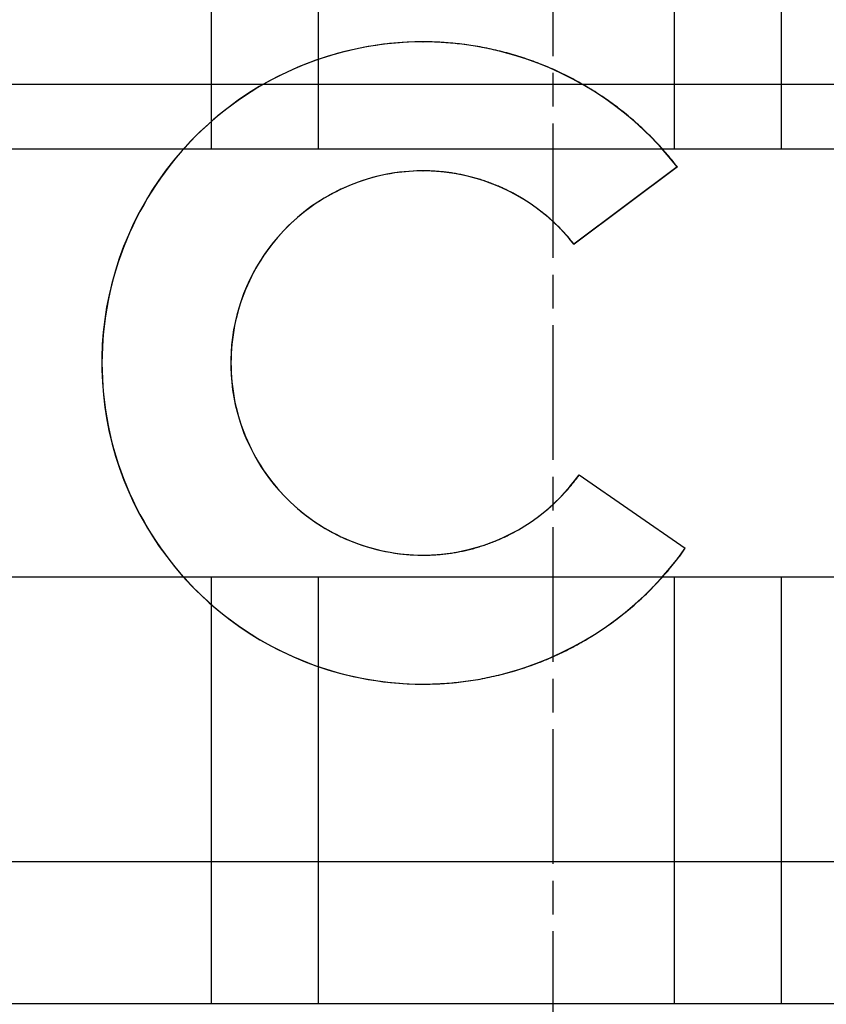
# Model space of a CAD drawing. Extents: x 150 to 829, y 102 to 1049.
# Drawn here: x 343 to 349, y 958 to 965 of the extents above; entities that cross this region are included whole.
import ezdxf

# ---------------------------------------------------------------- set-up
doc = ezdxf.new("R2010")
doc.units = 0
doc.header["$LTSCALE"] = 4
for name, pattern in [('CENTER', [50.8, 31.75, -6.35, 6.35, -6.35]), ('CHAIN', [0.3543, 0.2362, -0.0295, 0.0591, -0.0295]), ('DASH_DOT', [0.182, 0.1181, -0.0295, 0.0049, -0.0295]), ('HIDDEN', [9.525, 6.35, -3.175])]:
    doc.linetypes.add(name, pattern=pattern)
for name, color, linetype in [('AM_0', 7, 'CONTINUOUS'), ('AM_7', 1, 'CENTER'), ('OSA__ISO_', 1, 'DASH_DOT'), ('SKRYTÁ__ISO_', 2, 'HIDDEN'), ('VIDITELNÁ__ISO_', 7, 'CONTINUOUS')]:
    doc.layers.add(name, color=color, linetype=linetype)

# ---------------------------------------------------------------- blocks, each defined once
blk = doc.blocks.new('A$C4B7440DB')
at = {"layer": 'SKRYTÁ__ISO_'}
for p, q in [((5.5, 14.267), (5.5, 20.267)), ((7.5, 20.267), (7.5, 9.267)), ((10.5, 9.267), (10.5, 20.267)), ((4.5, 16.767), (7.5, 16.767)), ((10.5, 16.767), (13.5, 16.767)), ((4.5, 16.017), (7.5, 16.017)), ((10.5, 16.017), (13.5, 16.017)), ((6.7466, 15.2837), (6.7466, 15.2823)), ((11.2534, 15.2837), (11.2534, 15.2823)), ((5.5, 10.0651), (5.5, 14.267)), ((8.2154, 14.1859), (7.7, 13.4417)), ((8.2154, 14.1873), (8.2154, 14.1859)), ((9.8327, 14.2234), (9.8327, 14.2219)), ((10.3755, 13.4974), (9.8327, 14.2219)), ((4.5, 13.517), (7.5, 13.517)), ((10.3755, 13.4988), (10.3755, 13.4974)), ((10.5, 13.517), (13.5, 13.517)), ((7.7, 13.4431), (7.7, 13.4417)), ((4.5, 12.767), (7.5, 12.767)), ((10.5, 12.767), (13.5, 12.767))]:
    blk.add_line(p, q, dxfattribs=at)
for points in [[(10.3482, 15.2823, 0), (10.3478, 15.3154, 0), (10.3466, 15.3484, 0), (10.3446, 15.3815, 0), (10.3417, 15.4144, 0), (10.3381, 15.4473, 0), (10.3336, 15.4801, 0), (10.3284, 15.5128, 0), (10.3223, 15.5453, 0), (10.3155, 15.5777, 0), (10.3078, 15.6099, 0), (10.2994, 15.6419, 0), (10.2902, 15.6736, 0), (10.2802, 15.7052, 0), (10.2694, 15.7365, 0), (10.2579, 15.7675, 0), (10.2456, 15.7982, 0), (10.2325, 15.8286, 0), (10.2188, 15.8587, 0), (10.2043, 15.8884, 0), (10.189, 15.9178, 0), (10.1731, 15.9468, 0), (10.1564, 15.9754, 0), (10.139, 16.0036, 0), (10.121, 16.0313, 0), (10.1023, 16.0586, 0), (10.0829, 16.0854, 0), (10.0629, 16.1117, 0), (10.0422, 16.1376, 0), (10.0209, 16.1629, 0), (9.999, 16.1877, 0), (9.9764, 16.2119, 0), (9.9533, 16.2356, 0), (9.9297, 16.2587, 0), (9.9054, 16.2812, 0), (9.8806, 16.3032, 0), (9.8553, 16.3245, 0), (9.8295, 16.3451, 0), (9.8031, 16.3652, 0), (9.7763, 16.3846, 0), (9.749, 16.4033, 0), (9.7213, 16.4213, 0), (9.6931, 16.4387, 0), (9.6645, 16.4553, 0), (9.6355, 16.4713, 0), (9.6062, 16.4865, 0), (9.5764, 16.501, 0), (9.5464, 16.5148, 0), (9.5159, 16.5279, 0), (9.4852, 16.5401, 0), (9.4542, 16.5517, 0), (9.4229, 16.5624, 0), (9.3914, 16.5724, 0), (9.3596, 16.5816, 0), (9.3276, 16.5901, 0), (9.2954, 16.5977, 0), (9.263, 16.6046, 0), (9.2305, 16.6106, 0), (9.1978, 16.6159, 0), (9.165, 16.6203, 0), (9.1321, 16.624, 0), (9.0992, 16.6268, 0), (9.0662, 16.6289, 0), (9.0331, 16.6301, 0), (9, 16.6305, 0), (8.9669, 16.6301, 0), (8.9338, 16.6289, 0), (8.9008, 16.6268, 0), (8.8679, 16.624, 0), (8.835, 16.6203, 0), (8.8022, 16.6159, 0), (8.7695, 16.6106, 0), (8.737, 16.6046, 0), (8.7046, 16.5977, 0), (8.6724, 16.5901, 0), (8.6404, 16.5816, 0), (8.6086, 16.5724, 0), (8.5771, 16.5624, 0), (8.5458, 16.5517, 0), (8.5148, 16.5401, 0), (8.4841, 16.5279, 0), (8.4536, 16.5148, 0), (8.4236, 16.501, 0), (8.3938, 16.4865, 0), (8.3645, 16.4713, 0), (8.3355, 16.4553, 0), (8.3069, 16.4387, 0), (8.2787, 16.4213, 0), (8.251, 16.4033, 0), (8.2237, 16.3846, 0), (8.1969, 16.3652, 0), (8.1705, 16.3451, 0), (8.1447, 16.3245, 0), (8.1194, 16.3032, 0), (8.0946, 16.2812, 0), (8.0703, 16.2587, 0), (8.0467, 16.2356, 0), (8.0236, 16.2119, 0), (8.001, 16.1877, 0), (7.9791, 16.1629, 0), (7.9578, 16.1376, 0), (7.9371, 16.1117, 0), (7.9171, 16.0854, 0), (7.8977, 16.0586, 0), (7.879, 16.0313, 0), (7.861, 16.0036, 0), (7.8436, 15.9754, 0), (7.8269, 15.9468, 0), (7.811, 15.9178, 0), (7.7957, 15.8884, 0), (7.7812, 15.8587, 0), (7.7675, 15.8286, 0), (7.7544, 15.7982, 0), (7.7421, 15.7675, 0), (7.7306, 15.7365, 0), (7.7198, 15.7052, 0), (7.7098, 15.6736, 0), (7.7006, 15.6419, 0), (7.6922, 15.6099, 0), (7.6845, 15.5777, 0), (7.6777, 15.5453, 0), (7.6716, 15.5128, 0), (7.6664, 15.4801, 0), (7.6619, 15.4473, 0), (7.6583, 15.4144, 0), (7.6554, 15.3815, 0), (7.6534, 15.3484, 0), (7.6522, 15.3154, 0), (7.6518, 15.2823, 0)], [(6.7466, 15.283, 0), (6.7466, 15.2662, 0), (6.7468, 15.2493, 0), (6.7472, 15.2325, 0), (6.7476, 15.2157, 0), (6.7481, 15.1988, 0), (6.7488, 15.182, 0), (6.7496, 15.1652, 0), (6.7506, 15.1484, 0), (6.7516, 15.1316, 0), (6.7528, 15.1148, 0), (6.7541, 15.098, 0), (6.7556, 15.0813, 0), (6.7571, 15.0645, 0), (6.7588, 15.0477, 0), (6.7607, 15.031, 0), (6.7626, 15.0143, 0), (6.7646, 14.9976, 0), (6.7668, 14.9809, 0), (6.7691, 14.9642, 0), (6.7716, 14.9476, 0), (6.7742, 14.9309, 0), (6.7768, 14.9143, 0), (6.7797, 14.8977, 0), (6.7826, 14.8811, 0), (6.7857, 14.8646, 0), (6.7888, 14.8481, 0), (6.7921, 14.8316, 0), (6.7956, 14.8151, 0), (6.7991, 14.7986, 0), (6.8028, 14.7822, 0), (6.8066, 14.7658, 0), (6.8105, 14.7494, 0), (6.8145, 14.7331, 0), (6.8187, 14.7168, 0), (6.823, 14.7005, 0), (6.8274, 14.6842, 0), (6.8319, 14.668, 0), (6.8366, 14.6519, 0), (6.8414, 14.6357, 0), (6.8462, 14.6196, 0), (6.8513, 14.6035, 0), (6.8564, 14.5875, 0), (6.8616, 14.5715, 0), (6.867, 14.5556, 0), (6.8725, 14.5396, 0), (6.8781, 14.5238, 0), (6.8838, 14.5079, 0), (6.8897, 14.4922, 0), (6.8956, 14.4764, 0), (6.9017, 14.4607, 0), (6.9079, 14.4451, 0), (6.9142, 14.4295, 0), (6.9206, 14.4139, 0), (6.9272, 14.3984, 0), (6.9338, 14.3829, 0), (6.9406, 14.3675, 0), (6.9475, 14.3522, 0), (6.9545, 14.3369, 0), (6.9616, 14.3216, 0), (6.9689, 14.3064, 0), (6.9762, 14.2913, 0), (6.9837, 14.2762, 0), (6.9912, 14.2611, 0), (6.9989, 14.2462, 0), (7.0067, 14.2312, 0), (7.0146, 14.2164, 0), (7.0226, 14.2016, 0), (7.0308, 14.1868, 0), (7.039, 14.1722, 0), (7.0474, 14.1575, 0), (7.0558, 14.143, 0), (7.0644, 14.1285, 0), (7.0731, 14.1141, 0), (7.0818, 14.0997, 0), (7.0907, 14.0854, 0), (7.0997, 14.0712, 0), (7.1088, 14.057, 0), (7.118, 14.0429, 0), (7.1273, 14.0289, 0), (7.1368, 14.0149, 0), (7.1463, 14.0011, 0), (7.1559, 13.9873, 0), (7.1656, 13.9735, 0), (7.1754, 13.9598, 0), (7.1854, 13.9463, 0), (7.1954, 13.9327, 0), (7.2055, 13.9193, 0), (7.2158, 13.9059, 0), (7.2261, 13.8926, 0), (7.2365, 13.8794, 0), (7.2471, 13.8663, 0), (7.2577, 13.8532, 0), (7.2684, 13.8403, 0), (7.2792, 13.8274, 0), (7.2901, 13.8146, 0), (7.3012, 13.8018, 0), (7.3123, 13.7892, 0), (7.3235, 13.7766, 0), (7.3348, 13.7641, 0), (7.3461, 13.7517, 0), (7.3576, 13.7394, 0), (7.3692, 13.7272, 0), (7.3809, 13.7151, 0), (7.3926, 13.703, 0), (7.4045, 13.691, 0), (7.4164, 13.6792, 0), (7.4284, 13.6674, 0), (7.4405, 13.6557, 0), (7.4527, 13.6441, 0), (7.465, 13.6326, 0), (7.4774, 13.6211, 0), (7.4898, 13.6098, 0), (7.5023, 13.5986, 0), (7.515, 13.5874, 0), (7.5277, 13.5764, 0), (7.5404, 13.5654, 0), (7.5533, 13.5546, 0), (7.5663, 13.5438, 0), (7.5793, 13.5332, 0), (7.5924, 13.5226, 0), (7.6056, 13.5121, 0), (7.6188, 13.5018, 0), (7.6322, 13.4915, 0), (7.6456, 13.4813, 0), (7.6591, 13.4713, 0), (7.6726, 13.4613, 0), (7.6863, 13.4514, 0), (7.7, 13.4417, 0)], [(10.3755, 13.4974, 0), (10.3882, 13.5073, 0), (10.4009, 13.5172, 0), (10.4134, 13.5273, 0), (10.4259, 13.5374, 0), (10.4384, 13.5477, 0), (10.4507, 13.558, 0), (10.463, 13.5684, 0), (10.4752, 13.5789, 0), (10.4874, 13.5895, 0), (10.4994, 13.6001, 0), (10.5114, 13.6109, 0), (10.5233, 13.6217, 0), (10.5351, 13.6327, 0), (10.5469, 13.6437, 0), (10.5585, 13.6548, 0), (10.5701, 13.666, 0), (10.5816, 13.6772, 0), (10.5931, 13.6886, 0), (10.6044, 13.7, 0), (10.6157, 13.7115, 0), (10.6269, 13.7231, 0), (10.638, 13.7347, 0), (10.649, 13.7465, 0), (10.6599, 13.7583, 0), (10.6707, 13.7702, 0), (10.6815, 13.7822, 0), (10.6922, 13.7942, 0), (10.7028, 13.8063, 0), (10.7133, 13.8185, 0), (10.7237, 13.8308, 0), (10.734, 13.8432, 0), (10.7442, 13.8556, 0), (10.7544, 13.8681, 0), (10.7645, 13.8807, 0), (10.7744, 13.8933, 0), (10.7843, 13.906, 0), (10.7941, 13.9188, 0), (10.8038, 13.9317, 0), (10.8134, 13.9446, 0), (10.8229, 13.9576, 0), (10.8323, 13.9706, 0), (10.8416, 13.9838, 0), (10.8509, 13.9969, 0), (10.86, 14.0102, 0), (10.8691, 14.0235, 0), (10.878, 14.0369, 0), (10.8868, 14.0504, 0), (10.8956, 14.0639, 0), (10.9043, 14.0774, 0), (10.9128, 14.0911, 0), (10.9213, 14.1048, 0), (10.9296, 14.1185, 0), (10.9379, 14.1324, 0), (10.9461, 14.1462, 0), (10.9541, 14.1602, 0), (10.9621, 14.1742, 0), (10.97, 14.1882, 0), (10.9777, 14.2023, 0), (10.9854, 14.2165, 0), (10.993, 14.2307, 0), (11.0004, 14.2449, 0), (11.0078, 14.2593, 0), (11.0151, 14.2736, 0), (11.0222, 14.2881, 0), (11.0293, 14.3025, 0), (11.0362, 14.317, 0), (11.0431, 14.3316, 0), (11.0498, 14.3462, 0), (11.0564, 14.3609, 0), (11.063, 14.3756, 0), (11.0694, 14.3904, 0), (11.0757, 14.4052, 0), (11.0819, 14.42, 0), (11.088, 14.4349, 0), (11.094, 14.4499, 0), (11.0999, 14.4649, 0), (11.1057, 14.4799, 0), (11.1114, 14.495, 0), (11.117, 14.5101, 0), (11.1224, 14.5252, 0), (11.1278, 14.5404, 0), (11.133, 14.5556, 0), (11.1382, 14.5709, 0), (11.1432, 14.5862, 0), (11.1481, 14.6015, 0), (11.1529, 14.6169, 0), (11.1576, 14.6323, 0), (11.1622, 14.6477, 0), (11.1667, 14.6632, 0), (11.1711, 14.6787, 0), (11.1753, 14.6942, 0), (11.1795, 14.7097, 0), (11.1835, 14.7253, 0), (11.1874, 14.7409, 0), (11.1912, 14.7566, 0), (11.1949, 14.7722, 0), (11.1985, 14.7879, 0), (11.202, 14.8037, 0), (11.2054, 14.8194, 0), (11.2086, 14.8352, 0), (11.2117, 14.851, 0), (11.2148, 14.8668, 0), (11.2177, 14.8826, 0), (11.2205, 14.8985, 0), (11.2232, 14.9143, 0), (11.2257, 14.9302, 0), (11.2282, 14.9461, 0), (11.2305, 14.9621, 0), (11.2328, 14.978, 0), (11.2349, 14.994, 0), (11.2369, 15.01, 0), (11.2388, 15.0259, 0), (11.2406, 15.0419, 0), (11.2422, 15.058, 0), (11.2438, 15.074, 0), (11.2452, 15.09, 0), (11.2465, 15.1061, 0), (11.2477, 15.1221, 0), (11.2488, 15.1382, 0), (11.2498, 15.1543, 0), (11.2506, 15.1703, 0), (11.2514, 15.1864, 0), (11.252, 15.2025, 0), (11.2525, 15.2186, 0), (11.2529, 15.2347, 0), (11.2532, 15.2508, 0), (11.2534, 15.2669, 0), (11.2534, 15.283, 0)], [(8.2148, 14.1864, 0), (8.2148, 14.1864, 0), (8.2148, 14.1864, 0), (8.2148, 14.1863, 0), (8.2148, 14.1863, 0), (8.2148, 14.1863, 0), (8.2148, 14.1863, 0), (8.2148, 14.1863, 0), (8.2148, 14.1863, 0), (8.2148, 14.1863, 0), (8.2148, 14.1863, 0), (8.2148, 14.1863, 0), (8.2148, 14.1863, 0), (8.2148, 14.1863, 0), (8.2148, 14.1863, 0), (8.2148, 14.1863, 0), (8.2148, 14.1863, 0), (8.2148, 14.1863, 0), (8.2148, 14.1863, 0), (8.2148, 14.1863, 0), (8.2149, 14.1863, 0), (8.2149, 14.1863, 0), (8.2149, 14.1863, 0), (8.2149, 14.1863, 0), (8.2149, 14.1863, 0), (8.2149, 14.1863, 0), (8.2149, 14.1863, 0), (8.2149, 14.1863, 0), (8.2149, 14.1863, 0), (8.2149, 14.1863, 0), (8.2149, 14.1862, 0), (8.2149, 14.1862, 0), (8.2149, 14.1862, 0), (8.2149, 14.1862, 0), (8.2149, 14.1862, 0), (8.2149, 14.1862, 0), (8.2149, 14.1862, 0), (8.2149, 14.1862, 0), (8.2149, 14.1862, 0), (8.2149, 14.1862, 0), (8.2149, 14.1862, 0), (8.215, 14.1862, 0), (8.215, 14.1862, 0), (8.215, 14.1862, 0), (8.215, 14.1862, 0), (8.215, 14.1862, 0), (8.215, 14.1862, 0), (8.215, 14.1862, 0), (8.215, 14.1862, 0), (8.215, 14.1862, 0), (8.215, 14.1862, 0), (8.215, 14.1862, 0), (8.215, 14.1862, 0), (8.215, 14.1862, 0), (8.215, 14.1862, 0), (8.215, 14.1862, 0), (8.215, 14.1862, 0), (8.215, 14.1861, 0), (8.215, 14.1861, 0), (8.215, 14.1861, 0), (8.215, 14.1861, 0), (8.2151, 14.1861, 0), (8.2151, 14.1861, 0), (8.2151, 14.1861, 0), (8.2151, 14.1861, 0), (8.2151, 14.1861, 0), (8.2151, 14.1861, 0), (8.2151, 14.1861, 0), (8.2151, 14.1861, 0), (8.2151, 14.1861, 0), (8.2151, 14.1861, 0), (8.2151, 14.1861, 0), (8.2151, 14.1861, 0), (8.2151, 14.1861, 0), (8.2151, 14.1861, 0), (8.2151, 14.1861, 0), (8.2151, 14.1861, 0), (8.2151, 14.1861, 0), (8.2151, 14.1861, 0), (8.2151, 14.1861, 0), (8.2152, 14.1861, 0), (8.2152, 14.1861, 0), (8.2152, 14.1861, 0), (8.2152, 14.1861, 0), (8.2152, 14.186, 0), (8.2152, 14.186, 0), (8.2152, 14.186, 0), (8.2152, 14.186, 0), (8.2152, 14.186, 0), (8.2152, 14.186, 0), (8.2152, 14.186, 0), (8.2152, 14.186, 0), (8.2152, 14.186, 0), (8.2152, 14.186, 0), (8.2152, 14.186, 0), (8.2152, 14.186, 0), (8.2152, 14.186, 0), (8.2152, 14.186, 0), (8.2152, 14.186, 0), (8.2152, 14.186, 0), (8.2153, 14.186, 0), (8.2153, 14.186, 0), (8.2153, 14.186, 0), (8.2153, 14.186, 0), (8.2153, 14.186, 0), (8.2153, 14.186, 0), (8.2153, 14.186, 0), (8.2153, 14.186, 0), (8.2153, 14.186, 0), (8.2153, 14.186, 0), (8.2153, 14.186, 0), (8.2153, 14.186, 0), (8.2153, 14.1859, 0), (8.2153, 14.1859, 0), (8.2153, 14.1859, 0), (8.2153, 14.1859, 0), (8.2153, 14.1859, 0), (8.2154, 14.1859, 0), (8.2154, 14.1859, 0), (8.2154, 14.1859, 0), (8.2154, 14.1859, 0), (8.2154, 14.1859, 0), (8.2154, 14.1859, 0), (8.2154, 14.1859, 0), (8.2154, 14.1859, 0), (8.2154, 14.1859, 0), (8.2154, 14.1859, 0), (8.2154, 14.1859, 0), (8.2154, 14.1859, 0)], [(9.8327, 14.2219, 0), (9.8327, 14.2219, 0), (9.8327, 14.222, 0), (9.8327, 14.222, 0), (9.8327, 14.222, 0), (9.8327, 14.222, 0), (9.8327, 14.222, 0), (9.8327, 14.222, 0), (9.8327, 14.222, 0), (9.8327, 14.222, 0), (9.8327, 14.222, 0), (9.8327, 14.222, 0), (9.8327, 14.222, 0), (9.8327, 14.222, 0), (9.8328, 14.222, 0), (9.8328, 14.222, 0), (9.8328, 14.222, 0), (9.8328, 14.222, 0), (9.8328, 14.222, 0), (9.8328, 14.222, 0), (9.8328, 14.222, 0), (9.8328, 14.222, 0), (9.8328, 14.222, 0), (9.8328, 14.222, 0), (9.8328, 14.222, 0), (9.8328, 14.222, 0), (9.8328, 14.222, 0), (9.8328, 14.2221, 0), (9.8328, 14.2221, 0), (9.8328, 14.2221, 0), (9.8328, 14.2221, 0), (9.8328, 14.2221, 0), (9.8328, 14.2221, 0), (9.8329, 14.2221, 0), (9.8329, 14.2221, 0), (9.8329, 14.2221, 0), (9.8329, 14.2221, 0), (9.8329, 14.2221, 0), (9.8329, 14.2221, 0), (9.8329, 14.2221, 0), (9.8329, 14.2221, 0), (9.8329, 14.2221, 0), (9.8329, 14.2221, 0), (9.8329, 14.2221, 0), (9.8329, 14.2221, 0), (9.8329, 14.2221, 0), (9.8329, 14.2221, 0), (9.8329, 14.2221, 0), (9.8329, 14.2221, 0), (9.8329, 14.2221, 0), (9.8329, 14.2221, 0), (9.8329, 14.2222, 0), (9.833, 14.2222, 0), (9.833, 14.2222, 0), (9.833, 14.2222, 0), (9.833, 14.2222, 0), (9.833, 14.2222, 0), (9.833, 14.2222, 0), (9.833, 14.2222, 0), (9.833, 14.2222, 0), (9.833, 14.2222, 0), (9.833, 14.2222, 0), (9.833, 14.2222, 0), (9.833, 14.2222, 0), (9.833, 14.2222, 0), (9.833, 14.2222, 0), (9.833, 14.2222, 0), (9.833, 14.2222, 0), (9.833, 14.2222, 0), (9.833, 14.2222, 0), (9.833, 14.2222, 0), (9.8331, 14.2222, 0), (9.8331, 14.2222, 0), (9.8331, 14.2222, 0), (9.8331, 14.2222, 0), (9.8331, 14.2223, 0), (9.8331, 14.2223, 0), (9.8331, 14.2223, 0), (9.8331, 14.2223, 0), (9.8331, 14.2223, 0), (9.8331, 14.2223, 0), (9.8331, 14.2223, 0), (9.8331, 14.2223, 0), (9.8331, 14.2223, 0), (9.8331, 14.2223, 0), (9.8331, 14.2223, 0), (9.8331, 14.2223, 0), (9.8331, 14.2223, 0), (9.8331, 14.2223, 0), (9.8331, 14.2223, 0), (9.8331, 14.2223, 0), (9.8331, 14.2223, 0), (9.8332, 14.2223, 0), (9.8332, 14.2223, 0), (9.8332, 14.2223, 0), (9.8332, 14.2223, 0), (9.8332, 14.2223, 0), (9.8332, 14.2223, 0), (9.8332, 14.2223, 0), (9.8332, 14.2223, 0), (9.8332, 14.2224, 0), (9.8332, 14.2224, 0), (9.8332, 14.2224, 0), (9.8332, 14.2224, 0), (9.8332, 14.2224, 0), (9.8332, 14.2224, 0), (9.8332, 14.2224, 0), (9.8332, 14.2224, 0), (9.8332, 14.2224, 0), (9.8332, 14.2224, 0), (9.8332, 14.2224, 0), (9.8333, 14.2224, 0), (9.8333, 14.2224, 0), (9.8333, 14.2224, 0), (9.8333, 14.2224, 0), (9.8333, 14.2224, 0), (9.8333, 14.2224, 0), (9.8333, 14.2224, 0), (9.8333, 14.2224, 0), (9.8333, 14.2224, 0), (9.8333, 14.2224, 0), (9.8333, 14.2224, 0), (9.8333, 14.2224, 0), (9.8333, 14.2224, 0), (9.8333, 14.2225, 0), (9.8333, 14.2225, 0), (9.8333, 14.2225, 0), (9.8333, 14.2225, 0), (9.8333, 14.2225, 0)]]:
    blk.add_polyline3d(points, dxfattribs=at)
at = {"layer": 'VIDITELNÁ__ISO_'}
for p, q in [((7.6518, 15.2837), (7.6518, 15.2823)), ((10.3482, 15.2837), (10.3482, 15.2823)), ((8.2154, 14.1873), (7.7, 13.4431)), ((10.3755, 13.4988), (9.8327, 14.2234))]:
    blk.add_line(p, q, dxfattribs=at)
for points in [[(11.2534, 15.283, 0), (11.2527, 15.3383, 0), (11.2507, 15.3935, 0), (11.2472, 15.4487, 0), (11.2425, 15.5038, 0), (11.2364, 15.5588, 0), (11.2289, 15.6136, 0), (11.2201, 15.6681, 0), (11.21, 15.7225, 0), (11.1985, 15.7766, 0), (11.1857, 15.8304, 0), (11.1716, 15.8839, 0), (11.1562, 15.937, 0), (11.1395, 15.9897, 0), (11.1215, 16.0419, 0), (11.1022, 16.0938, 0), (11.0817, 16.1451, 0), (11.0599, 16.1959, 0), (11.0368, 16.2462, 0), (11.0126, 16.2959, 0), (10.9871, 16.345, 0), (10.9604, 16.3934, 0), (10.9326, 16.4412, 0), (10.9036, 16.4882, 0), (10.8734, 16.5346, 0), (10.8421, 16.5802, 0), (10.8097, 16.625, 0), (10.7762, 16.669, 0), (10.7417, 16.7121, 0), (10.706, 16.7544, 0), (10.6694, 16.7958, 0), (10.6318, 16.8363, 0), (10.5931, 16.8759, 0), (10.5536, 16.9145, 0), (10.513, 16.9522, 0), (10.4716, 16.9888, 0), (10.4293, 17.0244, 0), (10.3861, 17.0589, 0), (10.3421, 17.0924, 0), (10.2973, 17.1248, 0), (10.2517, 17.1561, 0), (10.2054, 17.1862, 0), (10.1583, 17.2152, 0), (10.1105, 17.243, 0), (10.0621, 17.2697, 0), (10.013, 17.2952, 0), (9.9633, 17.3194, 0), (9.913, 17.3424, 0), (9.8622, 17.3642, 0), (9.8108, 17.3847, 0), (9.759, 17.404, 0), (9.7067, 17.422, 0), (9.654, 17.4387, 0), (9.6009, 17.4541, 0), (9.5474, 17.4682, 0), (9.4936, 17.4809, 0), (9.4395, 17.4924, 0), (9.3852, 17.5025, 0), (9.3306, 17.5113, 0), (9.2758, 17.5187, 0), (9.2208, 17.5248, 0), (9.1657, 17.5296, 0), (9.1105, 17.533, 0), (9.0553, 17.535, 0), (9, 17.5357, 0), (8.9447, 17.535, 0), (8.8895, 17.533, 0), (8.8343, 17.5296, 0), (8.7792, 17.5248, 0), (8.7242, 17.5187, 0), (8.6694, 17.5113, 0), (8.6148, 17.5025, 0), (8.5605, 17.4924, 0), (8.5064, 17.4809, 0), (8.4526, 17.4682, 0), (8.3991, 17.4541, 0), (8.346, 17.4387, 0), (8.2933, 17.422, 0), (8.241, 17.404, 0), (8.1892, 17.3847, 0), (8.1378, 17.3642, 0), (8.087, 17.3424, 0), (8.0367, 17.3194, 0), (7.987, 17.2952, 0), (7.9379, 17.2697, 0), (7.8895, 17.243, 0), (7.8417, 17.2152, 0), (7.7946, 17.1862, 0), (7.7483, 17.1561, 0), (7.7027, 17.1248, 0), (7.6579, 17.0924, 0), (7.6139, 17.0589, 0), (7.5707, 17.0244, 0), (7.5284, 16.9888, 0), (7.487, 16.9522, 0), (7.4464, 16.9145, 0), (7.4069, 16.8759, 0), (7.3682, 16.8363, 0), (7.3306, 16.7958, 0), (7.294, 16.7544, 0), (7.2584, 16.7121, 0), (7.2238, 16.669, 0), (7.1903, 16.625, 0), (7.1579, 16.5802, 0), (7.1266, 16.5346, 0), (7.0964, 16.4882, 0), (7.0674, 16.4412, 0), (7.0396, 16.3934, 0), (7.0129, 16.345, 0), (6.9874, 16.2959, 0), (6.9632, 16.2462, 0), (6.9401, 16.1959, 0), (6.9183, 16.1451, 0), (6.8978, 16.0938, 0), (6.8785, 16.0419, 0), (6.8605, 15.9897, 0), (6.8438, 15.937, 0), (6.8284, 15.8839, 0), (6.8143, 15.8304, 0), (6.8015, 15.7766, 0), (6.79, 15.7225, 0), (6.7799, 15.6681, 0), (6.7711, 15.6136, 0), (6.7636, 15.5588, 0), (6.7575, 15.5038, 0), (6.7527, 15.4487, 0), (6.7493, 15.3935, 0), (6.7473, 15.3383, 0), (6.7466, 15.283, 0)], [(10.3755, 13.4988, 0), (10.4443, 13.554, 0), (10.5109, 13.6119, 0), (10.5752, 13.6723, 0), (10.6371, 13.7352, 0), (10.6964, 13.8005, 0), (10.7532, 13.868, 0), (10.8073, 13.9377, 0), (10.8586, 14.0095, 0), (10.907, 14.0832, 0), (10.9525, 14.1588, 0), (10.9951, 14.2361, 0), (11.0346, 14.315, 0), (11.0709, 14.3954, 0), (11.1041, 14.4771, 0), (11.1341, 14.5601, 0), (11.1608, 14.6442, 0), (11.1841, 14.7293, 0), (11.2042, 14.8152, 0), (11.2208, 14.9018, 0), (11.2341, 14.989, 0), (11.2439, 15.0767, 0), (11.2503, 15.1647, 0), (11.2532, 15.2529, 0), (11.2527, 15.3411, 0), (11.2487, 15.4292, 0), (11.2413, 15.5171, 0), (11.2304, 15.6047, 0), (11.2161, 15.6918, 0), (11.1985, 15.7782, 0), (11.1774, 15.8639, 0), (11.1531, 15.9487, 0), (11.1254, 16.0324, 0), (11.0944, 16.115, 0), (11.0603, 16.1964, 0), (11.023, 16.2763, 0), (10.9826, 16.3548, 0), (10.9391, 16.4315, 0), (10.8927, 16.5066, 0), (10.8434, 16.5797, 0), (10.7913, 16.6509, 0), (10.7364, 16.72, 0), (10.6788, 16.7868, 0), (10.6187, 16.8514, 0), (10.5561, 16.9135, 0), (10.4911, 16.9732, 0), (10.4238, 17.0303, 0), (10.3544, 17.0847, 0), (10.2828, 17.1363, 0), (10.2093, 17.1851, 0), (10.134, 17.231, 0), (10.0569, 17.2739, 0), (9.9782, 17.3137, 0), (9.8979, 17.3505, 0), (9.8164, 17.384, 0), (9.7335, 17.4144, 0), (9.6496, 17.4414, 0), (9.5646, 17.4652, 0), (9.4788, 17.4856, 0), (9.3922, 17.5027, 0), (9.305, 17.5163, 0), (9.2174, 17.5266, 0), (9.1295, 17.5334, 0), (9.0413, 17.5367, 0), (8.9531, 17.5366, 0), (8.8649, 17.533, 0), (8.777, 17.526, 0), (8.6894, 17.5156, 0), (8.6022, 17.5017, 0), (8.5157, 17.4844, 0), (8.43, 17.4638, 0), (8.3451, 17.4398, 0), (8.2612, 17.4125, 0), (8.1784, 17.382, 0), (8.0969, 17.3482, 0), (8.0168, 17.3113, 0), (7.9382, 17.2712, 0), (7.8612, 17.2281, 0), (7.7859, 17.1821, 0), (7.7126, 17.1331, 0), (7.6411, 17.0813, 0), (7.5718, 17.0267, 0), (7.5047, 16.9695, 0), (7.4398, 16.9097, 0), (7.3774, 16.8473, 0), (7.3174, 16.7826, 0), (7.26, 16.7156, 0), (7.2053, 16.6464, 0), (7.1534, 16.5751, 0), (7.1042, 16.5018, 0), (7.058, 16.4267, 0), (7.0148, 16.3498, 0), (6.9745, 16.2713, 0), (6.9374, 16.1912, 0), (6.9035, 16.1098, 0), (6.8728, 16.0271, 0), (6.8453, 15.9433, 0), (6.8211, 15.8584, 0), (6.8003, 15.7727, 0), (6.7828, 15.6862, 0), (6.7688, 15.5991, 0), (6.7581, 15.5115, 0), (6.7509, 15.4236, 0), (6.7472, 15.3355, 0), (6.7469, 15.2472, 0), (6.75, 15.1591, 0), (6.7566, 15.0711, 0), (6.7667, 14.9835, 0), (6.7801, 14.8963, 0), (6.797, 14.8097, 0), (6.8173, 14.7238, 0), (6.8408, 14.6388, 0), (6.8678, 14.5548, 0), (6.8979, 14.4719, 0), (6.9313, 14.3902, 0), (6.9679, 14.3099, 0), (7.0075, 14.2311, 0), (7.0503, 14.1539, 0), (7.096, 14.0785, 0), (7.1446, 14.0049, 0), (7.1961, 13.9332, 0), (7.2504, 13.8636, 0), (7.3073, 13.7962, 0), (7.3668, 13.7311, 0), (7.4288, 13.6684, 0), (7.4933, 13.6081, 0), (7.56, 13.5504, 0), (7.6289, 13.4954, 0), (7.7, 13.4431, 0)], [(9.8327, 14.2234, 0), (9.8734, 14.2567, 0), (9.9128, 14.2915, 0), (9.9509, 14.3279, 0), (9.9874, 14.3657, 0), (10.0225, 14.405, 0), (10.056, 14.4455, 0), (10.0879, 14.4874, 0), (10.1182, 14.5305, 0), (10.1467, 14.5747, 0), (10.1735, 14.62, 0), (10.1985, 14.6663, 0), (10.2217, 14.7135, 0), (10.243, 14.7616, 0), (10.2624, 14.8105, 0), (10.2799, 14.8601, 0), (10.2955, 14.9104, 0), (10.3091, 14.9612, 0), (10.3207, 15.0126, 0), (10.3302, 15.0643, 0), (10.3378, 15.1164, 0), (10.3433, 15.1687, 0), (10.3468, 15.2212, 0), (10.3482, 15.2738, 0), (10.3475, 15.3265, 0), (10.3448, 15.379, 0), (10.3401, 15.4314, 0), (10.3333, 15.4836, 0), (10.3245, 15.5355, 0), (10.3137, 15.587, 0), (10.3008, 15.638, 0), (10.286, 15.6885, 0), (10.2692, 15.7384, 0), (10.2505, 15.7876, 0), (10.2299, 15.836, 0), (10.2074, 15.8836, 0), (10.1831, 15.9302, 0), (10.1569, 15.9759, 0), (10.1291, 16.0205, 0), (10.0994, 16.064, 0), (10.0682, 16.1063, 0), (10.0352, 16.1474, 0), (10.0007, 16.1871, 0), (9.9647, 16.2255, 0), (9.9272, 16.2624, 0), (9.8883, 16.2979, 0), (9.8481, 16.3318, 0), (9.8065, 16.364, 0), (9.7638, 16.3947, 0), (9.7198, 16.4237, 0), (9.6748, 16.4509, 0), (9.6287, 16.4763, 0), (9.5817, 16.5, 0), (9.5338, 16.5217, 0), (9.4851, 16.5416, 0), (9.4356, 16.5596, 0), (9.3855, 16.5756, 0), (9.3348, 16.5897, 0), (9.2836, 16.6017, 0), (9.2319, 16.6118, 0), (9.1799, 16.6198, 0), (9.1276, 16.6258, 0), (9.0752, 16.6298, 0), (9.0226, 16.6317, 0), (8.97, 16.6316, 0), (8.9174, 16.6294, 0), (8.8649, 16.6251, 0), (8.8127, 16.6188, 0), (8.7607, 16.6105, 0), (8.7091, 16.6002, 0), (8.658, 16.5878, 0), (8.6073, 16.5735, 0), (8.5573, 16.5572, 0), (8.5079, 16.5389, 0), (8.4593, 16.5187, 0), (8.4116, 16.4967, 0), (8.3647, 16.4728, 0), (8.3187, 16.4471, 0), (8.2739, 16.4196, 0), (8.2301, 16.3904, 0), (8.1875, 16.3596, 0), (8.1461, 16.327, 0), (8.106, 16.2929, 0), (8.0673, 16.2573, 0), (8.0301, 16.2201, 0), (7.9943, 16.1816, 0), (7.96, 16.1416, 0), (7.9273, 16.1004, 0), (7.8963, 16.0579, 0), (7.8669, 16.0142, 0), (7.8392, 15.9695, 0), (7.8133, 15.9236, 0), (7.7893, 15.8769, 0), (7.7671, 15.8292, 0), (7.7467, 15.7806, 0), (7.7283, 15.7313, 0), (7.7118, 15.6814, 0), (7.6972, 15.6308, 0), (7.6847, 15.5797, 0), (7.6741, 15.5281, 0), (7.6656, 15.4762, 0), (7.6591, 15.424, 0), (7.6547, 15.3716, 0), (7.6523, 15.319, 0), (7.6519, 15.2664, 0), (7.6536, 15.2138, 0), (7.6574, 15.1613, 0), (7.6632, 15.109, 0), (7.671, 15.0569, 0), (7.6809, 15.0053, 0), (7.6927, 14.954, 0), (7.7066, 14.9032, 0), (7.7224, 14.853, 0), (7.7402, 14.8035, 0), (7.7599, 14.7547, 0), (7.7815, 14.7067, 0), (7.8049, 14.6596, 0), (7.8302, 14.6135, 0), (7.8572, 14.5683, 0), (7.886, 14.5243, 0), (7.9165, 14.4814, 0), (7.9486, 14.4397, 0), (7.9824, 14.3993, 0), (8.0177, 14.3603, 0), (8.0545, 14.3227, 0), (8.0927, 14.2865, 0), (8.1323, 14.2518, 0), (8.1732, 14.2188, 0), (8.2154, 14.1873, 0)], [(7.6518, 15.2823, 0), (7.6518, 15.2723, 0), (7.6519, 15.2623, 0), (7.6521, 15.2523, 0), (7.6524, 15.2423, 0), (7.6527, 15.2323, 0), (7.6531, 15.2223, 0), (7.6536, 15.2123, 0), (7.6542, 15.2024, 0), (7.6548, 15.1924, 0), (7.6555, 15.1824, 0), (7.6563, 15.1724, 0), (7.6571, 15.1625, 0), (7.6581, 15.1525, 0), (7.659, 15.1426, 0), (7.6601, 15.1326, 0), (7.6613, 15.1227, 0), (7.6625, 15.1128, 0), (7.6638, 15.1029, 0), (7.6651, 15.093, 0), (7.6666, 15.0831, 0), (7.6681, 15.0732, 0), (7.6697, 15.0633, 0), (7.6714, 15.0535, 0), (7.6731, 15.0436, 0), (7.6749, 15.0338, 0), (7.6768, 15.024, 0), (7.6787, 15.0142, 0), (7.6807, 15.0044, 0), (7.6828, 14.9946, 0), (7.685, 14.9849, 0), (7.6872, 14.9751, 0), (7.6896, 14.9654, 0), (7.692, 14.9557, 0), (7.6944, 14.946, 0), (7.6969, 14.9363, 0), (7.6995, 14.9267, 0), (7.7022, 14.917, 0), (7.705, 14.9074, 0), (7.7078, 14.8978, 0), (7.7107, 14.8883, 0), (7.7136, 14.8787, 0), (7.7166, 14.8692, 0), (7.7197, 14.8597, 0), (7.7229, 14.8502, 0), (7.7261, 14.8407, 0), (7.7294, 14.8313, 0), (7.7328, 14.8219, 0), (7.7363, 14.8125, 0), (7.7398, 14.8032, 0), (7.7434, 14.7938, 0), (7.747, 14.7845, 0), (7.7508, 14.7752, 0), (7.7546, 14.766, 0), (7.7584, 14.7568, 0), (7.7623, 14.7476, 0), (7.7664, 14.7384, 0), (7.7704, 14.7293, 0), (7.7745, 14.7202, 0), (7.7787, 14.7111, 0), (7.783, 14.7021, 0), (7.7873, 14.6931, 0), (7.7918, 14.6841, 0), (7.7962, 14.6752, 0), (7.8008, 14.6663, 0), (7.8054, 14.6574, 0), (7.81, 14.6485, 0), (7.8148, 14.6397, 0), (7.8195, 14.631, 0), (7.8244, 14.6222, 0), (7.8293, 14.6135, 0), (7.8343, 14.6049, 0), (7.8394, 14.5962, 0), (7.8445, 14.5877, 0), (7.8497, 14.5791, 0), (7.8549, 14.5706, 0), (7.8602, 14.5621, 0), (7.8656, 14.5537, 0), (7.8711, 14.5453, 0), (7.8765, 14.537, 0), (7.8821, 14.5286, 0), (7.8877, 14.5204, 0), (7.8934, 14.5122, 0), (7.8991, 14.504, 0), (7.9049, 14.4958, 0), (7.9108, 14.4877, 0), (7.9167, 14.4797, 0), (7.9227, 14.4717, 0), (7.9287, 14.4637, 0), (7.9348, 14.4558, 0), (7.941, 14.4479, 0), (7.9472, 14.4401, 0), (7.9535, 14.4323, 0), (7.9598, 14.4246, 0), (7.9662, 14.4169, 0), (7.9726, 14.4092, 0), (7.9791, 14.4016, 0), (7.9857, 14.3941, 0), (7.9923, 14.3866, 0), (7.999, 14.3791, 0), (8.0057, 14.3717, 0), (8.0125, 14.3644, 0), (8.0193, 14.3571, 0), (8.0262, 14.3499, 0), (8.0331, 14.3427, 0), (8.0402, 14.3355, 0), (8.0472, 14.3284, 0), (8.0543, 14.3214, 0), (8.0614, 14.3144, 0), (8.0686, 14.3075, 0), (8.0759, 14.3006, 0), (8.0832, 14.2938, 0), (8.0906, 14.287, 0), (8.098, 14.2803, 0), (8.1054, 14.2736, 0), (8.1129, 14.267, 0), (8.1205, 14.2605, 0), (8.1281, 14.254, 0), (8.1357, 14.2475, 0), (8.1434, 14.2412, 0), (8.1512, 14.2348, 0), (8.159, 14.2286, 0), (8.1668, 14.2224, 0), (8.1747, 14.2162, 0), (8.1826, 14.2101, 0), (8.1906, 14.2041, 0), (8.1986, 14.1981, 0), (8.2066, 14.1922, 0), (8.2148, 14.1864, 0)], [(9.8333, 14.2225, 0), (9.8408, 14.2284, 0), (9.8482, 14.2344, 0), (9.8556, 14.2404, 0), (9.863, 14.2464, 0), (9.8703, 14.2526, 0), (9.8775, 14.2587, 0), (9.8847, 14.265, 0), (9.8919, 14.2712, 0), (9.899, 14.2776, 0), (9.9061, 14.2839, 0), (9.9131, 14.2904, 0), (9.9201, 14.2969, 0), (9.927, 14.3034, 0), (9.9339, 14.31, 0), (9.9408, 14.3166, 0), (9.9476, 14.3232, 0), (9.9543, 14.33, 0), (9.9611, 14.3367, 0), (9.9677, 14.3436, 0), (9.9743, 14.3504, 0), (9.9809, 14.3573, 0), (9.9874, 14.3643, 0), (9.9939, 14.3713, 0), (10.0003, 14.3783, 0), (10.0066, 14.3854, 0), (10.0129, 14.3925, 0), (10.0192, 14.3997, 0), (10.0254, 14.4069, 0), (10.0316, 14.4142, 0), (10.0377, 14.4215, 0), (10.0437, 14.4289, 0), (10.0497, 14.4363, 0), (10.0557, 14.4437, 0), (10.0616, 14.4512, 0), (10.0674, 14.4587, 0), (10.0732, 14.4663, 0), (10.079, 14.4739, 0), (10.0846, 14.4815, 0), (10.0903, 14.4892, 0), (10.0959, 14.4969, 0), (10.1014, 14.5047, 0), (10.1068, 14.5125, 0), (10.1123, 14.5203, 0), (10.1176, 14.5282, 0), (10.1229, 14.5361, 0), (10.1282, 14.5441, 0), (10.1333, 14.5521, 0), (10.1385, 14.5601, 0), (10.1436, 14.5682, 0), (10.1486, 14.5763, 0), (10.1535, 14.5844, 0), (10.1584, 14.5926, 0), (10.1633, 14.6008, 0), (10.1681, 14.609, 0), (10.1728, 14.6173, 0), (10.1775, 14.6256, 0), (10.1821, 14.6339, 0), (10.1866, 14.6423, 0), (10.1911, 14.6507, 0), (10.1955, 14.6591, 0), (10.1999, 14.6676, 0), (10.2042, 14.6761, 0), (10.2085, 14.6846, 0), (10.2127, 14.6932, 0), (10.2168, 14.7017, 0), (10.2209, 14.7103, 0), (10.2249, 14.719, 0), (10.2288, 14.7277, 0), (10.2327, 14.7364, 0), (10.2366, 14.7451, 0), (10.2403, 14.7538, 0), (10.244, 14.7626, 0), (10.2477, 14.7714, 0), (10.2512, 14.7802, 0), (10.2548, 14.7891, 0), (10.2582, 14.798, 0), (10.2616, 14.8069, 0), (10.2649, 14.8158, 0), (10.2682, 14.8248, 0), (10.2714, 14.8337, 0), (10.2745, 14.8427, 0), (10.2776, 14.8517, 0), (10.2806, 14.8608, 0), (10.2836, 14.8698, 0), (10.2865, 14.8789, 0), (10.2893, 14.888, 0), (10.292, 14.8971, 0), (10.2947, 14.9063, 0), (10.2973, 14.9154, 0), (10.2999, 14.9246, 0), (10.3024, 14.9338, 0), (10.3048, 14.943, 0), (10.3072, 14.9522, 0), (10.3095, 14.9615, 0), (10.3117, 14.9707, 0), (10.3139, 14.98, 0), (10.316, 14.9893, 0), (10.318, 14.9986, 0), (10.32, 15.0079, 0), (10.3219, 15.0173, 0), (10.3237, 15.0266, 0), (10.3255, 15.036, 0), (10.3272, 15.0454, 0), (10.3289, 15.0547, 0), (10.3304, 15.0641, 0), (10.332, 15.0735, 0), (10.3334, 15.083, 0), (10.3348, 15.0924, 0), (10.3361, 15.1018, 0), (10.3373, 15.1113, 0), (10.3385, 15.1207, 0), (10.3396, 15.1302, 0), (10.3406, 15.1396, 0), (10.3416, 15.1491, 0), (10.3425, 15.1586, 0), (10.3434, 15.1681, 0), (10.3441, 15.1776, 0), (10.3448, 15.1871, 0), (10.3455, 15.1966, 0), (10.3461, 15.2061, 0), (10.3466, 15.2156, 0), (10.347, 15.2251, 0), (10.3474, 15.2347, 0), (10.3477, 15.2442, 0), (10.3479, 15.2537, 0), (10.3481, 15.2632, 0), (10.3482, 15.2728, 0), (10.3482, 15.2823, 0)]]:
    blk.add_polyline3d(points, dxfattribs=at)
blk = doc.blocks.new('A$C07E735F5')
at = {"layer": 'OSA__ISO_', "linetype": 'CHAIN'}
blk.add_line((20, 0), (20, 97), dxfattribs=at)
at = {"layer": 'SKRYTÁ__ISO_'}
blk.add_line((15.101, 82), (24.899, 82), dxfattribs=at)
at = {"layer": 'AM_0', "rotation": 90}
blk.add_blockref('A$C4B7440DB', (34.368, 71.0436), dxfattribs=at)

msp = doc.modelspace()

# ---------------------------------------------------------------- linework, layer by layer
at = {"layer": 'AM_0'}
msp.add_line((708.1775, 958.3959, 0.0223), (299.1775, 958.3959, 0.0223), dxfattribs=at)

# ---------------------------------------------------------------- block references
at = {"layer": 'AM_7'}
msp.add_blockref('A$C07E735F5', (327.1775, 882.848, 0.0223), dxfattribs=at)

doc.saveas('drawing.dxf')
